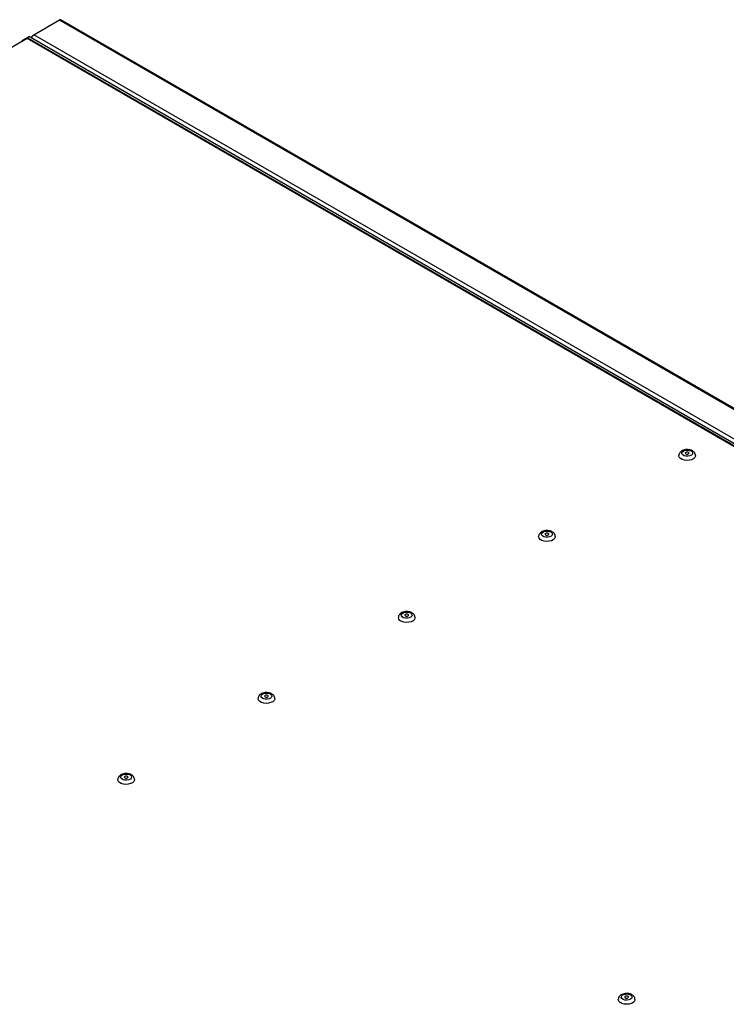
# Model space of a CAD drawing. Units: millimetres. Extents: x 143 to 4744, y 1541 to 4854.
# Drawn here: x 3643 to 3981, y 2368 to 2839 of the extents above; entities that cross this region are included whole.
import ezdxf

# ---------------------------------------------------------------- set-up
doc = ezdxf.new("R2010")
doc.units = ezdxf.units.MM

msp = doc.modelspace()

# ---------------------------------------------------------------- linework, layer by layer
at = {"color": 7, "linetype": 'Continuous', "lineweight": 25}
for p, q in [((3649.38, 2831.96), (3661.7, 2839.07)), ((3661.7, 2839.07), (4313.03, 2463.07)), ((4313.75, 2463.14), (3662.42, 2839.14)), ((3646.19, 2830.18), (3011.83, 2463.97)), ((3647.35, 2831.15), (3643.81, 2829.1)), ((3643.81, 2828.81), (3643.81, 2829.1)), ((3643.81, 2829.1), (3644.07, 2828.96)), ((4297.52, 2454.18), (3646.19, 2830.18)), ((4298.24, 2454.25), (3646.91, 2830.25)), ((3647.35, 2831.15), (4300.01, 2454.37)), ((3648.36, 2830.71), (3648.26, 2830.62)), ((3648.48, 2830.65), (3648.36, 2830.71)), ((3648.92, 2831.52), (3648.66, 2831.37)), ((4300.71, 2455.96), (3649.38, 2831.96))]:
    msp.add_line(p, q, dxfattribs=at)
at = {"color": 7, "linetype": 'Continuous', "lineweight": 25, "flags": 128}
for points in [[(3964.17, 2632.69), (3964.71, 2632.23), (3964.93, 2631.69), (3964.8, 2631.15), (3964.33, 2630.67), (3963.6, 2630.31), (3962.69, 2630.14), (3961.74, 2630.16), (3960.86, 2630.39), (3960.19, 2630.78), (3959.8, 2631.28), (3959.76, 2631.83), (3960.06, 2632.35), (3960.67, 2632.78), (3961.51, 2633.05), (3962.45, 2633.12), (3963.38, 2633), (3964.17, 2632.69)], [(3961.7, 2631.26), (3961.99, 2631.14), (3962.33, 2631.1), (3962.68, 2631.14), (3962.97, 2631.26), (3963.17, 2631.43), (3963.23, 2631.62), (3963.17, 2631.82), (3962.97, 2631.99), (3962.68, 2632.1), (3962.33, 2632.14), (3961.99, 2632.1), (3961.7, 2631.99), (3961.5, 2631.82), (3961.43, 2631.62), (3961.5, 2631.43), (3961.7, 2631.26)], [(3966.33, 2630.48), (3966.31, 2630.22), (3966, 2629.56), (3965.37, 2628.97), (3964.46, 2628.53), (3963.37, 2628.25), (3962.18, 2628.17), (3961.01, 2628.3), (3959.96, 2628.62), (3959.12, 2629.11), (3958.56, 2629.72), (3958.34, 2630.39), (3958.33, 2630.48)], [(3897, 2593.91), (3897.54, 2593.45), (3897.76, 2592.91), (3897.62, 2592.37), (3897.16, 2591.89), (3896.42, 2591.53), (3895.52, 2591.36), (3894.56, 2591.38), (3893.69, 2591.61), (3893.01, 2592), (3892.63, 2592.5), (3892.58, 2593.05), (3892.89, 2593.57), (3893.5, 2594), (3894.33, 2594.27), (3895.28, 2594.34), (3896.21, 2594.22), (3897, 2593.91)], [(3894.52, 2592.48), (3894.81, 2592.36), (3895.16, 2592.32), (3895.5, 2592.36), (3895.8, 2592.48), (3895.99, 2592.65), (3896.06, 2592.84), (3895.99, 2593.04), (3895.8, 2593.21), (3895.5, 2593.32), (3895.16, 2593.36), (3894.81, 2593.32), (3894.52, 2593.21), (3894.33, 2593.04), (3894.26, 2592.84), (3894.33, 2592.65), (3894.52, 2592.48)], [(3899.16, 2591.7), (3899.13, 2591.44), (3898.83, 2590.78), (3898.19, 2590.2), (3897.29, 2589.75), (3896.19, 2589.47), (3895.01, 2589.39), (3893.84, 2589.52), (3892.78, 2589.84), (3891.94, 2590.33), (3891.38, 2590.94), (3891.16, 2591.62), (3891.16, 2591.71)], [(3829.82, 2555.13), (3830.36, 2554.67), (3830.58, 2554.13), (3830.45, 2553.59), (3829.98, 2553.11), (3829.25, 2552.75), (3828.34, 2552.58), (3827.39, 2552.6), (3826.51, 2552.83), (3825.84, 2553.22), (3825.45, 2553.72), (3825.41, 2554.27), (3825.71, 2554.8), (3826.32, 2555.22), (3827.16, 2555.49), (3828.1, 2555.56), (3829.03, 2555.44), (3829.82, 2555.13)], [(3831.98, 2552.93), (3831.96, 2552.66), (3831.65, 2552), (3831.02, 2551.42), (3830.11, 2550.97), (3829.02, 2550.69), (3827.83, 2550.61), (3826.66, 2550.74), (3825.61, 2551.06), (3824.77, 2551.55), (3824.21, 2552.16), (3823.99, 2552.84), (3823.98, 2552.93)], [(3827.35, 2553.7), (3827.64, 2553.59), (3827.98, 2553.55), (3828.33, 2553.59), (3828.62, 2553.7), (3828.82, 2553.87), (3828.88, 2554.07), (3828.82, 2554.26), (3828.62, 2554.43), (3828.33, 2554.55), (3827.98, 2554.58), (3827.64, 2554.55), (3827.35, 2554.43), (3827.15, 2554.26), (3827.08, 2554.07), (3827.15, 2553.87), (3827.35, 2553.7)], [(3764.81, 2514.15), (3764.78, 2513.88), (3764.47, 2513.22), (3763.84, 2512.64), (3762.94, 2512.19), (3761.84, 2511.91), (3760.66, 2511.84), (3759.49, 2511.96), (3758.43, 2512.28), (3757.59, 2512.77), (3757.03, 2513.38), (3756.81, 2514.06), (3756.81, 2514.15)], [(3762.65, 2516.35), (3763.19, 2515.89), (3763.41, 2515.36), (3763.27, 2514.81), (3762.81, 2514.33), (3762.07, 2513.97), (3761.17, 2513.8), (3760.21, 2513.82), (3759.34, 2514.05), (3758.66, 2514.44), (3758.28, 2514.94), (3758.23, 2515.49), (3758.54, 2516.02), (3759.15, 2516.44), (3759.98, 2516.71), (3760.93, 2516.79), (3761.86, 2516.66), (3762.65, 2516.35)], [(3760.17, 2514.92), (3760.46, 2514.81), (3760.81, 2514.77), (3761.15, 2514.81), (3761.44, 2514.92), (3761.64, 2515.09), (3761.71, 2515.29), (3761.64, 2515.48), (3761.44, 2515.65), (3761.15, 2515.77), (3760.81, 2515.81), (3760.46, 2515.77), (3760.17, 2515.65), (3759.98, 2515.48), (3759.91, 2515.29), (3759.98, 2515.09), (3760.17, 2514.92)], [(3697.63, 2475.37), (3697.61, 2475.1), (3697.3, 2474.44), (3696.67, 2473.86), (3695.76, 2473.41), (3694.67, 2473.13), (3693.48, 2473.06), (3692.31, 2473.18), (3691.26, 2473.51), (3690.41, 2473.99), (3689.86, 2474.6), (3689.64, 2475.28), (3689.63, 2475.37)], [(3695.47, 2477.57), (3696.01, 2477.11), (3696.23, 2476.58), (3696.1, 2476.03), (3695.63, 2475.55), (3694.9, 2475.2), (3693.99, 2475.02), (3693.04, 2475.05), (3692.16, 2475.27), (3691.49, 2475.66), (3691.1, 2476.16), (3691.06, 2476.71), (3691.36, 2477.24), (3691.97, 2477.66), (3692.81, 2477.93), (3693.75, 2478.01), (3694.68, 2477.88), (3695.47, 2477.57)], [(3693, 2476.14), (3693.29, 2476.03), (3693.63, 2475.99), (3693.98, 2476.03), (3694.27, 2476.14), (3694.46, 2476.31), (3694.53, 2476.51), (3694.46, 2476.71), (3694.27, 2476.87), (3693.98, 2476.99), (3693.63, 2477.03), (3693.29, 2476.99), (3693, 2476.87), (3692.8, 2476.71), (3692.73, 2476.51), (3692.8, 2476.31), (3693, 2476.14)], [(3933.68, 2372.69), (3934.59, 2372.51), (3935.32, 2372.16), (3935.78, 2371.68), (3935.91, 2371.13), (3935.69, 2370.6), (3935.15, 2370.14), (3934.36, 2369.83), (3933.43, 2369.71), (3932.48, 2369.78), (3931.65, 2370.05), (3931.04, 2370.48), (3930.74, 2371), (3930.79, 2371.55), (3931.17, 2372.06), (3931.85, 2372.45), (3932.73, 2372.67), (3933.68, 2372.69)], [(3933.19, 2370.69), (3933.54, 2370.7), (3933.85, 2370.79), (3934.09, 2370.94), (3934.21, 2371.13), (3934.19, 2371.33), (3934.03, 2371.52), (3933.77, 2371.65), (3933.44, 2371.72), (3933.09, 2371.71), (3932.77, 2371.62), (3932.54, 2371.47), (3932.42, 2371.28), (3932.44, 2371.08), (3932.59, 2370.89), (3932.86, 2370.76), (3933.19, 2370.69)], [(3937.31, 2370.08), (3937.31, 2369.91), (3937.05, 2369.24), (3936.46, 2368.64), (3935.59, 2368.17), (3934.52, 2367.86), (3933.35, 2367.75), (3932.16, 2367.85), (3931.09, 2368.15), (3930.21, 2368.61), (3929.6, 2369.2), (3929.33, 2369.87), (3929.31, 2370.06)]]:
    msp.add_lwpolyline(points, dxfattribs=at)
at = {"color": 7, "linetype": 'Continuous', "lineweight": 25}
for centre, radius, start, end in [((3662.12, 2838.48), 0.724, 65.6929, 125.6176), ((3646.61, 2829.59), 0.724, 65.6929, 125.6176), ((3648.99, 2830.81), 0.639, 104.9834, 189.1798)]:
    msp.add_arc(centre, radius, start, end, dxfattribs=at)
for points, knots in [([(3648.46, 2830.5), (3648.46, 2830.56), (3648.48, 2830.78), (3648.68, 2831.2), (3648.99, 2831.67), (3649.25, 2831.86), (3649.38, 2831.96)], [0, 0, 0, 0, 0.1001465, 0.4000977, 0.7000488, 1, 1, 1, 1]), ([(3964.87, 2632.75), (3964.7, 2632.85), (3964.21, 2633.1), (3963.3, 2633.34), (3962.17, 2633.42), (3961.04, 2633.28), (3960.02, 2632.92), (3959.21, 2632.39), (3958.65, 2631.72), (3958.35, 2631.06), (3958.36, 2630.64), (3958.37, 2630.49)], [0, 0, 0, 0, 0.074969, 0.204265, 0.333833, 0.464597, 0.598812, 0.721988, 0.834866, 0.941767, 1, 1, 1, 1]), ([(3966.32, 2630.48), (3966.3, 2630.74), (3966.26, 2631.26), (3965.85, 2631.96), (3965.36, 2632.45), (3965, 2632.68), (3964.87, 2632.75)], [0, 0, 0, 0, 0.2684, 0.555772, 0.848386, 1, 1, 1, 1]), ([(3897.7, 2593.98), (3897.52, 2594.07), (3897.04, 2594.32), (3896.13, 2594.56), (3895, 2594.64), (3893.86, 2594.5), (3892.85, 2594.14), (3892.03, 2593.61), (3891.48, 2592.94), (3891.18, 2592.28), (3891.19, 2591.86), (3891.19, 2591.71)], [0, 0, 0, 0, 0.074969, 0.204265, 0.333833, 0.464597, 0.598812, 0.721988, 0.834866, 0.941767, 1, 1, 1, 1]), ([(3899.14, 2591.7), (3899.12, 2591.96), (3899.09, 2592.48), (3898.68, 2593.18), (3898.19, 2593.67), (3897.82, 2593.9), (3897.7, 2593.98)], [0, 0, 0, 0, 0.2684, 0.555772, 0.848386, 1, 1, 1, 1]), ([(3830.52, 2555.2), (3830.35, 2555.29), (3829.86, 2555.54), (3828.95, 2555.78), (3827.82, 2555.86), (3826.69, 2555.72), (3825.67, 2555.37), (3824.86, 2554.83), (3824.3, 2554.16), (3824, 2553.5), (3824.01, 2553.08), (3824.02, 2552.93)], [0, 0, 0, 0, 0.0749687, 0.2042647, 0.3338327, 0.4645966, 0.5988125, 0.7219884, 0.8348656, 0.9417674, 1, 1, 1, 1]), ([(3831.97, 2552.92), (3831.95, 2553.18), (3831.91, 2553.7), (3831.5, 2554.4), (3831.01, 2554.89), (3830.65, 2555.12), (3830.52, 2555.2)], [0, 0, 0, 0, 0.2684, 0.555772, 0.848386, 1, 1, 1, 1]), ([(3763.35, 2516.42), (3763.17, 2516.51), (3762.69, 2516.76), (3761.78, 2517), (3760.65, 2517.08), (3759.51, 2516.94), (3758.5, 2516.59), (3757.68, 2516.05), (3757.13, 2515.39), (3756.83, 2514.72), (3756.84, 2514.3), (3756.84, 2514.15)], [0, 0, 0, 0, 0.074969, 0.204265, 0.333833, 0.464597, 0.598812, 0.721988, 0.834866, 0.941767, 1, 1, 1, 1]), ([(3764.79, 2514.14), (3764.77, 2514.4), (3764.74, 2514.92), (3764.32, 2515.62), (3763.84, 2516.11), (3763.47, 2516.34), (3763.35, 2516.42)], [0, 0, 0, 0, 0.2684, 0.555772, 0.848386, 1, 1, 1, 1]), ([(3696.17, 2477.64), (3696, 2477.73), (3695.51, 2477.98), (3694.6, 2478.22), (3693.47, 2478.3), (3692.34, 2478.16), (3691.32, 2477.81), (3690.51, 2477.27), (3689.95, 2476.61), (3689.65, 2475.94), (3689.66, 2475.52), (3689.67, 2475.37)], [0, 0, 0, 0, 0.074969, 0.204265, 0.333833, 0.464597, 0.598812, 0.721988, 0.834866, 0.941767, 1, 1, 1, 1]), ([(3697.62, 2475.37), (3697.6, 2475.62), (3697.56, 2476.14), (3697.15, 2476.84), (3696.66, 2477.33), (3696.3, 2477.56), (3696.17, 2477.64)], [0, 0, 0, 0, 0.2684, 0.555772, 0.848386, 1, 1, 1, 1]), ([(3933.8, 2372.94), (3933.59, 2372.95), (3933.01, 2372.98), (3932.04, 2372.86), (3931.03, 2372.52), (3930.21, 2371.99), (3929.64, 2371.32), (3929.33, 2370.65), (3929.35, 2370.22), (3929.35, 2370.06)], [0, 0, 0, 0, 0.09585, 0.271947, 0.452825, 0.619267, 0.771841, 0.916147, 1, 1, 1, 1]), ([(3937.29, 2370.09), (3937.28, 2370.33), (3937.24, 2370.84), (3936.84, 2371.53), (3936.24, 2372.13), (3935.43, 2372.59), (3934.58, 2372.85), (3934.01, 2372.92), (3933.8, 2372.94)], [0, 0, 0, 0, 0.1490269, 0.3187002, 0.4910901, 0.6781852, 0.8806793, 1, 1, 1, 1])]:
    msp.add_open_spline(points, degree=3, knots=knots, dxfattribs=at)

doc.saveas('drawing.dxf')
